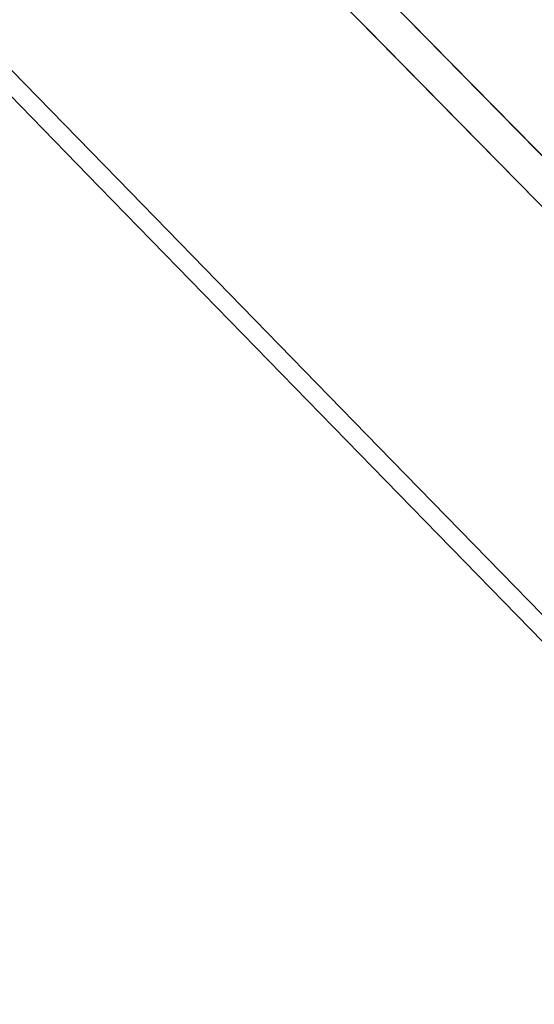
# Model space of a CAD drawing. Units: inches. Extents: x -1 to 156, y -6 to 113.
# Drawn here: x 28 to 29, y 71 to 75 of the extents above; entities that cross this region are included whole.
import ezdxf

# ---------------------------------------------------------------- set-up
doc = ezdxf.new("R2010")
doc.units = ezdxf.units.IN
doc.header["$MEASUREMENT"] = 0
doc.layers.add('SEAT-BASEMETAL', color=5, linetype='Continuous', lineweight=9)
doc.layers.add('SEAT-FABRIC', color=5, linetype='Continuous')

# ---------------------------------------------------------------- blocks, each defined once
blk = doc.blocks.new('ONOVVN500_0T')
at = {"layer": 'SEAT-BASEMETAL'}
for points, invisible_edges in [([(9.8007, -4.9378, 14.3559), (9.6568, -5.332, 14.4193), (9.8218, -5.7811, 14.3805)], 15), ([(9.8218, -5.7811, 14.3805), (9.8826, -5.3429, 14.2648), (9.8007, -4.9378, 14.3559)], 15), ([(9.5048, -5.3453, 14.1545), (9.4991, -6.2061, 14.3267), (9.5319, -5.0044, 14.299)], 15), ([(9.5319, -5.0044, 14.299), (9.4991, -6.2061, 14.3267), (9.5553, -6.437, 14.4273)], 15), ([(9.5553, -6.437, 14.4273), (9.6568, -5.332, 14.4193), (9.5319, -5.0044, 14.299)], 15), ([(9.8083, -6.46, 14.127), (9.725, -5.354, 14.0323), (9.8619, -5.0185, 14.0847)], 15), ([(9.8619, -5.0185, 14.0847), (9.87, -6.2187, 14.1966), (9.8083, -6.46, 14.127)], 15), ([(9.8826, -5.3429, 14.2648), (9.87, -6.2187, 14.1966), (9.8619, -5.0185, 14.0847)], 15), ([(9.4991, -6.2061, 14.3267), (9.5048, -5.3453, 14.1545), (9.5121, -6.5802, 14.184)], 15), ([(9.5121, -6.5802, 14.184), (9.5048, -5.3453, 14.1545), (9.5566, -5.7958, 14.0901)], 15), ([(9.5553, -6.437, 14.4273), (9.6465, -6.157, 14.4775), (9.6568, -5.332, 14.4193)], 13), ([(9.7147, -6.1825, 14.0907), (9.5566, -5.7958, 14.0901), (9.725, -5.354, 14.0323)], 3), ([(9.6465, -6.157, 14.4775), (9.8218, -5.7811, 14.3805), (9.6568, -5.332, 14.4193)], 3), ([(9.8083, -6.46, 14.127), (9.7147, -6.1825, 14.0907), (9.725, -5.354, 14.0323)], 13), ([(9.8485, -6.5704, 14.3874), (9.8826, -5.3429, 14.2648), (9.8218, -5.7811, 14.3805)], 15), ([(9.87, -6.2187, 14.1966), (9.8826, -5.3429, 14.2648), (9.8485, -6.5704, 14.3874)], 15), ([(9.8218, -5.7811, 14.3805), (9.6465, -6.157, 14.4775), (9.7576, -6.5126, 14.463)], 15), ([(9.8485, -6.5704, 14.3874), (9.8218, -5.7811, 14.3805), (9.7576, -6.5126, 14.463)], 15), ([(9.5121, -6.5802, 14.184), (9.5566, -5.7958, 14.0901), (9.6042, -6.5352, 14.1014)], 15), ([(9.5566, -5.7958, 14.0901), (9.7147, -6.1825, 14.0907), (9.6042, -6.5352, 14.1014)], 15), ([(9.5397, -7.215, 14.4774), (9.6285, -7.6037, 14.5795), (9.6465, -6.157, 14.4775)], 13), ([(9.5553, -6.437, 14.4273), (9.5397, -7.215, 14.4774), (9.6465, -6.157, 14.4775)], 15), ([(9.6042, -6.5352, 14.1014), (9.7147, -6.1825, 14.0907), (9.6966, -7.6352, 14.1931)], 13), ([(9.7576, -6.5126, 14.463), (9.6465, -6.157, 14.4775), (9.6285, -7.6037, 14.5795)], 13), ([(9.8045, -7.2402, 14.1875), (9.6966, -7.6352, 14.1931), (9.7147, -6.1825, 14.0907)], 13), ([(9.8083, -6.46, 14.127), (9.8045, -7.2402, 14.1875), (9.7147, -6.1825, 14.0907)], 15), ([(9.4991, -6.2061, 14.3267), (9.4775, -7.422, 14.39), (9.5397, -7.215, 14.4774)], 15), ([(9.4991, -6.2061, 14.3267), (9.5121, -6.5802, 14.184), (9.4775, -7.422, 14.39)], 15), ([(9.4991, -6.2061, 14.3267), (9.5397, -7.215, 14.4774), (9.5553, -6.437, 14.4273)], 15), ([(9.87, -6.2187, 14.1966), (9.8613, -7.4337, 14.3054), (9.8045, -7.2402, 14.1875)], 15), ([(9.87, -6.2187, 14.1966), (9.8045, -7.2402, 14.1875), (9.8083, -6.46, 14.127)], 15), ([(9.87, -6.2187, 14.1966), (9.8485, -6.5704, 14.3874), (9.8613, -7.4337, 14.3054)], 15), ([(9.7576, -6.5126, 14.463), (9.6285, -7.6037, 14.5795), (9.7972, -7.7852, 14.5214)], 15), ([(9.8485, -6.5704, 14.3874), (9.7576, -6.5126, 14.463), (9.7972, -7.7852, 14.5214)], 15), ([(9.5121, -6.5802, 14.184), (9.6042, -6.5352, 14.1014), (9.5313, -7.8048, 14.232)], 15), ([(9.6042, -6.5352, 14.1014), (9.6966, -7.6352, 14.1931), (9.5313, -7.8048, 14.232)], 15), ([(9.4803, -7.5679, 14.2978), (9.4775, -7.422, 14.39), (9.5121, -6.5802, 14.184)], 15), ([(9.4803, -7.5679, 14.2978), (9.5121, -6.5802, 14.184), (9.5313, -7.8048, 14.232)], 15), ([(9.8547, -7.5635, 14.419), (9.8485, -6.5704, 14.3874), (9.7972, -7.7852, 14.5214)], 15), ([(9.8547, -7.5635, 14.419), (9.8613, -7.4337, 14.3054), (9.8485, -6.5704, 14.3874)], 15), ([(9.4775, -7.422, 14.39), (9.5148, -8.0838, 14.534), (9.5397, -7.215, 14.4774)], 15), ([(9.5397, -7.215, 14.4774), (9.5148, -8.0838, 14.534), (9.6285, -7.6037, 14.5795)], 15), ([(9.8045, -7.2402, 14.1875), (9.8049, -8.1104, 14.2693), (9.6966, -7.6352, 14.1931)], 15), ([(9.8613, -7.4337, 14.3054), (9.8049, -8.1104, 14.2693), (9.8045, -7.2402, 14.1875)], 15), ([(9.4775, -7.422, 14.39), (9.4615, -8.2162, 14.4033), (9.5148, -8.0838, 14.534)], 15), ([(9.4615, -8.2162, 14.4033), (9.4775, -7.422, 14.39), (9.4803, -7.5679, 14.2978)], 15), ([(9.8613, -7.4337, 14.3054), (9.8546, -8.2207, 14.4207), (9.8049, -8.1104, 14.2693)], 15), ([(9.8546, -8.2207, 14.4207), (9.8613, -7.4337, 14.3054), (9.8547, -7.5635, 14.419)], 15), ([(9.5313, -7.8048, 14.232), (9.4615, -8.2162, 14.4033), (9.4803, -7.5679, 14.2978)], 15), ([(9.7972, -7.7852, 14.5214), (9.8546, -8.2207, 14.4207), (9.8547, -7.5635, 14.419)], 15), ([(9.6285, -7.6037, 14.5795), (9.5148, -8.0838, 14.534), (9.5616, -9.051, 14.666)], 15), ([(9.6105, -9.0503, 14.6815), (9.6285, -7.6037, 14.5795), (9.5616, -9.051, 14.666)], 2), ([(9.6285, -7.6037, 14.5795), (9.6105, -9.0503, 14.6815), (9.6618, -9.051, 14.6836)], 12), ([(9.7972, -7.7852, 14.5214), (9.6285, -7.6037, 14.5795), (9.712, -9.0528, 14.6726)], 15), ([(9.6285, -7.6037, 14.5795), (9.6618, -9.051, 14.6836), (9.712, -9.0528, 14.6726)], 13), ([(9.5313, -7.8048, 14.232), (9.6966, -7.6352, 14.1931), (9.5771, -9.0854, 14.3045)], 15), ([(9.6966, -7.6352, 14.1931), (9.6272, -9.0873, 14.2935), (9.5771, -9.0854, 14.3045)], 13), ([(9.6966, -7.6352, 14.1931), (9.6786, -9.0879, 14.2956), (9.6272, -9.0873, 14.2935)], 12), ([(9.6786, -9.0879, 14.2956), (9.6966, -7.6352, 14.1931), (9.7275, -9.0873, 14.3112)], 2), ([(9.6966, -7.6352, 14.1931), (9.8049, -8.1104, 14.2693), (9.7275, -9.0873, 14.3112)], 15), ([(9.7972, -7.7852, 14.5214), (9.712, -9.0528, 14.6726), (9.7576, -9.0558, 14.6492)], 13), ([(9.7972, -7.7852, 14.5214), (9.7576, -9.0558, 14.6492), (9.7952, -9.0597, 14.6146)], 13), ([(9.8228, -9.0642, 14.5714), (9.7972, -7.7852, 14.5214), (9.7952, -9.0597, 14.6146)], 3), ([(9.8546, -8.2207, 14.4207), (9.7972, -7.7852, 14.5214), (9.8228, -9.0642, 14.5714)], 15), ([(9.4615, -8.2162, 14.4033), (9.5313, -7.8048, 14.232), (9.4662, -9.074, 14.4057)], 15), ([(9.4662, -9.074, 14.4057), (9.5313, -7.8048, 14.232), (9.4938, -9.0785, 14.3626)], 3), ([(9.5313, -7.8048, 14.232), (9.5315, -9.0824, 14.3279), (9.4938, -9.0785, 14.3626)], 13), ([(9.5313, -7.8048, 14.232), (9.5771, -9.0854, 14.3045), (9.5315, -9.0824, 14.3279)], 13), ([(9.4834, -9.0558, 14.6008), (9.5148, -8.0838, 14.534), (9.4598, -9.0597, 14.5554)], 3), ([(9.5148, -8.0838, 14.534), (9.4615, -8.2162, 14.4033), (9.4598, -9.0597, 14.5554)], 15), ([(9.5182, -9.0528, 14.6384), (9.5148, -8.0838, 14.534), (9.4834, -9.0558, 14.6008)], 3), ([(9.5182, -9.0528, 14.6384), (9.5616, -9.051, 14.666), (9.5148, -8.0838, 14.534)], 14), ([(9.7709, -9.0854, 14.3387), (9.7275, -9.0873, 14.3112), (9.8049, -8.1104, 14.2693)], 14), ([(9.7709, -9.0854, 14.3387), (9.8049, -8.1104, 14.2693), (9.8057, -9.0824, 14.3763)], 3), ([(9.8057, -9.0824, 14.3763), (9.8049, -8.1104, 14.2693), (9.8292, -9.0785, 14.4217)], 3), ([(9.8049, -8.1104, 14.2693), (9.8546, -8.2207, 14.4207), (9.8292, -9.0785, 14.4217)], 15), ([(9.4507, -9.0691, 14.4544), (9.4487, -9.0642, 14.5054), (9.4615, -8.2162, 14.4033)], 14), ([(9.4598, -9.0597, 14.5554), (9.4615, -8.2162, 14.4033), (9.4487, -9.0642, 14.5054)], 3), ([(9.4507, -9.0691, 14.4544), (9.4615, -8.2162, 14.4033), (9.4662, -9.074, 14.4057)], 3), ([(9.8384, -9.0691, 14.5227), (9.8546, -8.2207, 14.4207), (9.8228, -9.0642, 14.5714)], 3), ([(9.8292, -9.0785, 14.4217), (9.8546, -8.2207, 14.4207), (9.8404, -9.074, 14.4717)], 3), ([(9.8384, -9.0691, 14.5227), (9.8404, -9.074, 14.4717), (9.8546, -8.2207, 14.4207)], 14)]:
    blk.add_3dface(points, dxfattribs=dict(at, invisible_edges=invisible_edges))
at = {"layer": 'SEAT-FABRIC'}
for points, invisible_edges in [([(12.4127, -9.5551, 15.6638), (12.2919, -3.2428, 14.0357), (12.3777, -3.1941, 15.1923)], 3), ([(12.4131, -9.555, 15.6641), (12.3781, -3.1941, 15.1926), (12.2927, -3.2369, 14.042)], 14), ([(-4.2051, -4.0207, 13.0818), (10.776, -4.8334, 15.4447), (10.7897, -3.2269, 15.3226)], 13), ([(10.9212, -3.2738, 14.1497), (10.7897, -3.2269, 15.3226), (10.7349, -9.6529, 15.8109)], 13), ([(10.7349, -9.6529, 15.8109), (10.7896, -3.2269, 15.323), (10.9211, -3.2738, 14.1502)], 14), ([(11.2057, -4.8366, 15.394), (10.7896, -3.2269, 15.323), (10.7623, -6.4399, 15.567)], 13), ([(12.2927, -3.2369, 14.042), (12.3282, -9.6834, 14.5198), (12.4131, -9.555, 15.6641)], 12), ([(-4.0743, -4.13, 11.9154), (10.9212, -3.2738, 14.1497), (10.9073, -4.9037, 14.2737)], 13), ([(10.7349, -9.6529, 15.8109), (10.8656, -9.7933, 14.6455), (10.9212, -3.2738, 14.1497)], 13), ([(10.7349, -9.6529, 15.8109), (10.9211, -3.2738, 14.1502), (10.8656, -9.7933, 14.6455)], 13), ([(10.8934, -6.5335, 14.3979), (10.9211, -3.2738, 14.1502), (11.297, -4.1207, 14.181)], 14), ([(12.4127, -9.5551, 15.6638), (12.3274, -9.6955, 14.5144), (12.2919, -3.2428, 14.0357)], 13), ([(-4.2292, -6.023, 13.2968), (10.776, -4.8334, 15.4447), (-4.2051, -4.0207, 13.0818)], 3), ([(10.9073, -4.9037, 14.2737), (-4.099, -6.1868, 12.1353), (-4.0743, -4.13, 11.9154)], 13), ([(10.8934, -6.5335, 14.3979), (11.297, -4.1207, 14.181), (11.345, -7.2151, 14.3818)], 15), ([(11.345, -7.2151, 14.3818), (11.297, -4.1207, 14.181), (11.6715, -5.0096, 14.2032)], 15), ([(11.6965, -4.2507, 15.3306), (11.2057, -4.8366, 15.394), (11.3532, -7.3269, 15.565)], 15), ([(11.8642, -7.0887, 15.5018), (11.6965, -4.2507, 15.3306), (11.3532, -7.3269, 15.565)], 15), ([(-4.2292, -6.023, 13.2968), (10.7623, -6.4399, 15.5668), (10.776, -4.8334, 15.4447)], 13), ([(10.7623, -6.4399, 15.567), (11.3532, -7.3269, 15.565), (11.2057, -4.8366, 15.394)], 15), ([(10.9073, -4.9037, 14.2737), (10.8934, -6.5335, 14.3976), (-4.099, -6.1868, 12.1353)], 14), ([(11.6715, -5.0096, 14.2032), (11.6032, -9.7444, 14.6139), (11.345, -7.2151, 14.3818)], 15), ([(11.6715, -5.0096, 14.2032), (12.3111, -6.7248, 14.294), (11.6032, -9.7444, 14.6139)], 15), ([(12.4127, -9.5551, 15.6638), (12.3893, -5.3029, 15.3486), (11.8642, -7.0887, 15.5018)], 14), ([(-4.258, -7.2037, 13.5533), (10.7623, -6.4399, 15.5668), (-4.2292, -6.023, 13.2968)], 3), ([(10.8934, -6.5335, 14.3976), (-4.1288, -7.4169, 12.4014), (-4.099, -6.1868, 12.1353)], 13), ([(10.7486, -8.0464, 15.6888), (10.7623, -6.4399, 15.5668), (-4.258, -7.2037, 13.5533)], 14), ([(10.7623, -6.4399, 15.567), (10.7349, -9.6529, 15.8109), (11.1102, -9.6312, 15.7956)], 12), ([(11.1102, -9.6312, 15.7956), (11.3532, -7.3269, 15.565), (10.7623, -6.4399, 15.567)], 15), ([(-4.1288, -7.4169, 12.4014), (10.8934, -6.5335, 14.3976), (10.8795, -8.1634, 14.5216)], 13), ([(11.345, -7.2151, 14.3818), (10.8656, -9.7933, 14.6455), (10.8934, -6.5335, 14.3979)], 13), ([(-4.3251, -9.9579, 14.1517), (10.7486, -8.0464, 15.6888), (-4.258, -7.2037, 13.5533)], 3), ([(-4.1288, -7.4169, 12.4014), (10.8795, -8.1634, 14.5216), (-4.1629, -8.8231, 12.7056)], 3), ([(10.7486, -8.0464, 15.6888), (-4.3251, -9.9579, 14.1517), (10.7349, -9.6529, 15.8109)], 1), ([(-4.1629, -8.8231, 12.7056), (10.8795, -8.1634, 14.5216), (3.4624, -10.0076, 13.8415)], 15), ([(10.8795, -8.1634, 14.5216), (10.8656, -9.7933, 14.6455), (3.4624, -10.0076, 13.8415)], 12), ([(8.5046, -9.698, 15.5652), (7.3887, -9.8229, 15.4494), (9.1342, -9.7853, 15.6401)], 15), ([(8.2158, -9.9177, 15.5261), (9.1342, -9.7853, 15.6401), (7.3887, -9.8229, 15.4494)], 15)]:
    blk.add_3dface(points, dxfattribs=dict(at, invisible_edges=invisible_edges))

msp = doc.modelspace()

# ---------------------------------------------------------------- block references
at = {"rotation": 44.99999999999999}
msp.add_blockref('ONOVVN500_0T', (16.6493, 71.7651), dxfattribs=at)

doc.saveas('drawing.dxf')
